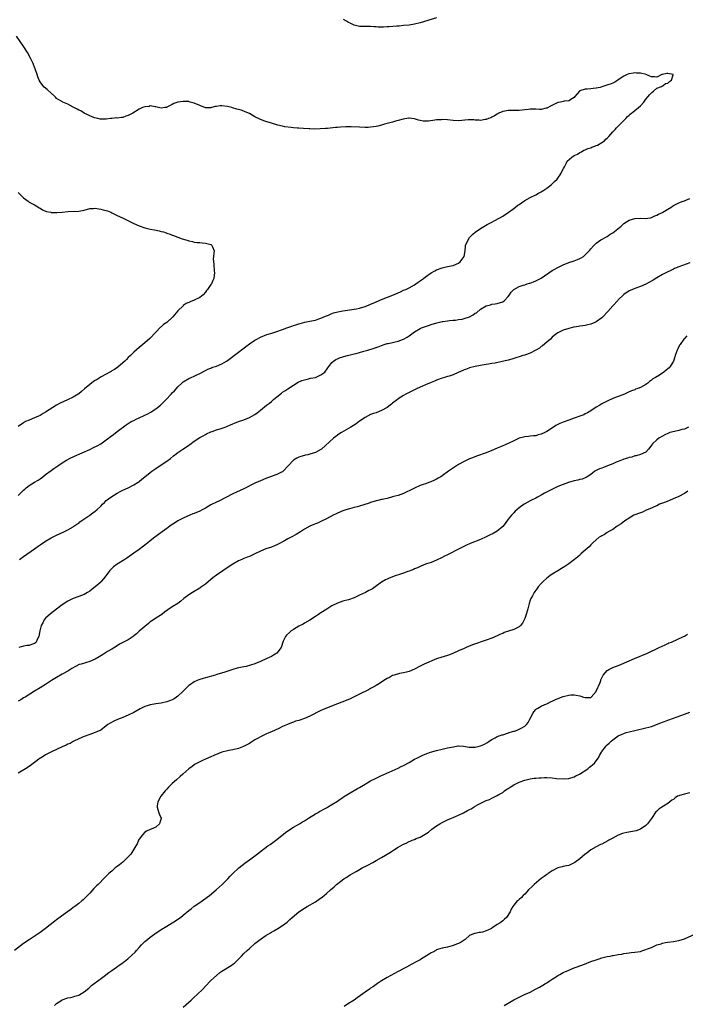
# Model space of a CAD drawing. Units: inches. Extents: x 2586000 to 2589000, y 1485000 to 1488000.
# Drawn here: x 2587438 to 2587679, y 1485891 to 1486249 of the extents above; entities that cross this region are included whole.
import ezdxf

# ---------------------------------------------------------------- set-up
doc = ezdxf.new("R2010")
doc.units = ezdxf.units.IN
doc.header["$MEASUREMENT"] = 0
doc.layers.add('LD25861485_10ft', color=3, linetype='Continuous')

msp = doc.modelspace()

# ---------------------------------------------------------------- linework, layer by layer
at = {"layer": 'LD25861485_10ft'}
for points, elevation in [([(2587589, 1486249.56), (2587583, 1486247.75), (2587581, 1486247.29), (2587579, 1486246.98), (2587577, 1486246.76), (2587575.37, 1486246.63), (2587574.53, 1486246.53), (2587571.62, 1486246.38), (2587571, 1486246.3), (2587569.74, 1486246.26), (2587569, 1486246.2), (2587567.74, 1486246.25), (2587567, 1486246.27), (2587566.31, 1486246.31), (2587565, 1486246.44), (2587563.5, 1486246.5), (2587561.49, 1486246.51), (2587561, 1486246.49), (2587559, 1486246.88), (2587558.76, 1486247), (2587557.62, 1486247.62), (2587557, 1486247.89), (2587556.33, 1486248.33), (2587555.19, 1486249)], 11840), ([(2587437, 1486076.2), (2587439, 1486078.15), (2587439.48, 1486078.52), (2587439.98, 1486079), (2587441, 1486079.77), (2587443, 1486081.02), (2587444.29, 1486081.71), (2587445, 1486082.29), (2587445.45, 1486082.55), (2587446, 1486083), (2587447, 1486083.78), (2587449, 1486085.26), (2587450.03, 1486085.97), (2587451.47, 1486087), (2587453, 1486088.01), (2587454.59, 1486089), (2587456.15, 1486089.85), (2587457, 1486090.23), (2587457.51, 1486090.49), (2587463, 1486092.89), (2587464.43, 1486093.57), (2587465.76, 1486094.24), (2587467.02, 1486094.98), (2587469, 1486096.36), (2587469.84, 1486097), (2587470.49, 1486097.51), (2587471.62, 1486098.38), (2587473, 1486099.42), (2587476.22, 1486101.78), (2587477, 1486102.3), (2587478.12, 1486103), (2587479, 1486103.47), (2587479.87, 1486103.87), (2587481, 1486104.41), (2587483, 1486105.3), (2587484.14, 1486105.86), (2587485, 1486106.31), (2587485.43, 1486106.57), (2587486.11, 1486107), (2587487, 1486107.6), (2587488.75, 1486109), (2587489, 1486109.22), (2587490.76, 1486111), (2587492.62, 1486113), (2587493, 1486113.43), (2587493.77, 1486114.23), (2587494.47, 1486115), (2587495, 1486115.62), (2587496.41, 1486117), (2587497, 1486117.48), (2587499, 1486118.64), (2587499.8, 1486119), (2587501, 1486119.47), (2587501.95, 1486119.95), (2587503, 1486120.43), (2587505, 1486121.54), (2587505.96, 1486122.04), (2587507, 1486122.43), (2587507.39, 1486122.61), (2587509, 1486123.12), (2587511, 1486123.97), (2587512.72, 1486125), (2587513, 1486125.19), (2587517, 1486128.23), (2587518.61, 1486129.39), (2587519, 1486129.71), (2587519.77, 1486130.23), (2587521, 1486131.2), (2587523, 1486132.58), (2587523.74, 1486133), (2587525, 1486133.64), (2587527.39, 1486134.61), (2587529.15, 1486135.15), (2587531, 1486135.74), (2587533, 1486136.42), (2587534.63, 1486137), (2587535, 1486137.14), (2587536.37, 1486137.63), (2587537, 1486137.9), (2587537.89, 1486138.11), (2587539, 1486138.56), (2587539.39, 1486138.61), (2587541.1, 1486139.1), (2587543.55, 1486139.55), (2587545, 1486139.89), (2587546.28, 1486140.28), (2587547, 1486140.57), (2587548.66, 1486141.34), (2587549.71, 1486141.71), (2587551, 1486142.28), (2587551.52, 1486142.48), (2587553.12, 1486142.88), (2587555, 1486143.22), (2587559, 1486143.78), (2587559.96, 1486143.96), (2587561, 1486144.17), (2587563, 1486144.78), (2587564.56, 1486145.44), (2587565, 1486145.61), (2587565.95, 1486146.05), (2587569, 1486147.35), (2587573.34, 1486149), (2587575.87, 1486150.13), (2587577, 1486150.67), (2587577.78, 1486151), (2587579, 1486151.61), (2587581, 1486152.7), (2587581.47, 1486153), (2587582.35, 1486153.65), (2587583, 1486154.09), (2587583.5, 1486154.5), (2587584.24, 1486155), (2587585, 1486155.56), (2587587, 1486156.98), (2587588.3, 1486157.7), (2587589, 1486158.07), (2587591, 1486158.82), (2587593, 1486159.3), (2587595, 1486159.72), (2587597, 1486160.51), (2587597.59, 1486161), (2587599, 1486162.92), (2587599.04, 1486163), (2587599.34, 1486165), (2587599.46, 1486166.54), (2587599.55, 1486167), (2587600.42, 1486169), (2587601, 1486169.79), (2587601.57, 1486170.43), (2587602.13, 1486171), (2587603, 1486171.76), (2587605, 1486173.17), (2587607.41, 1486174.59), (2587609, 1486175.46), (2587609.91, 1486175.91), (2587611.99, 1486177), (2587613, 1486177.56), (2587615, 1486178.87), (2587617, 1486180.43), (2587618.46, 1486181.54), (2587619, 1486181.88), (2587621, 1486183.27), (2587623, 1486184.42), (2587625, 1486185.36), (2587626.06, 1486185.94), (2587627, 1486186.39), (2587627.36, 1486186.64), (2587627.96, 1486187), (2587629, 1486187.73), (2587630.65, 1486189), (2587631, 1486189.31), (2587631.84, 1486190.16), (2587632.75, 1486191), (2587633, 1486191.33), (2587634.17, 1486193), (2587634.41, 1486193.59), (2587635, 1486194.66), (2587635.11, 1486194.89), (2587635.47, 1486195.47), (2587636.2, 1486197), (2587636.42, 1486197.58), (2587638.1, 1486199), (2587639, 1486199.59), (2587640.15, 1486200.15), (2587641, 1486200.66), (2587641.68, 1486201), (2587642.49, 1486201.51), (2587643, 1486201.66), (2587643.88, 1486202.13), (2587645, 1486202.46), (2587645.36, 1486202.64), (2587646.43, 1486203), (2587647, 1486203.22), (2587647.43, 1486203.43), (2587649, 1486204.28), (2587649.94, 1486205), (2587650.48, 1486205.53), (2587651, 1486205.93), (2587651.53, 1486206.47), (2587653, 1486208.16), (2587653.8, 1486209), (2587654.3, 1486209.7), (2587655.69, 1486211), (2587657, 1486212.38), (2587657.68, 1486213), (2587658.28, 1486213.72), (2587659, 1486214.3), (2587659.36, 1486214.64), (2587659.84, 1486215), (2587661, 1486215.97), (2587662.34, 1486217), (2587663, 1486217.62), (2587664.21, 1486219), (2587665, 1486220.07), (2587665.8, 1486221), (2587666.31, 1486221.69), (2587667.33, 1486222.67), (2587667.84, 1486223), (2587669, 1486224.05), (2587670.7, 1486224.7), (2587671, 1486224.87), (2587671.27, 1486225), (2587672.19, 1486225.81), (2587673, 1486225.93), (2587673.55, 1486226.45), (2587674.35, 1486227), (2587674.96, 1486228.96), (2587674.94, 1486229), (2587673, 1486229.44), (2587672.67, 1486229.33), (2587671, 1486229.07), (2587670.75, 1486229), (2587669, 1486228.06), (2587668.2, 1486228.2), (2587667, 1486228.14), (2587666.46, 1486228.46), (2587665.14, 1486229), (2587663, 1486229.48), (2587661.55, 1486229.55), (2587661, 1486229.57), (2587660.48, 1486229.52), (2587659, 1486229.27), (2587658.78, 1486229.22), (2587658.23, 1486229), (2587657, 1486228.44), (2587655.36, 1486227.36), (2587654.79, 1486227), (2587653.73, 1486226.27), (2587653, 1486225.88), (2587652.38, 1486225.62), (2587650.89, 1486225.11), (2587649, 1486224.52), (2587648.36, 1486224.35), (2587647, 1486224.05), (2587645.91, 1486223.91), (2587645, 1486223.86), (2587643.72, 1486223.72), (2587643, 1486223.71), (2587641, 1486223.05), (2587640.93, 1486223), (2587640.02, 1486221.98), (2587639.23, 1486221), (2587639, 1486220.69), (2587638.36, 1486220.36), (2587637, 1486219.44), (2587635.35, 1486219.35), (2587635, 1486219.25), (2587634, 1486219), (2587633.18, 1486218.82), (2587633, 1486218.8), (2587631.77, 1486218.23), (2587630.42, 1486217.58), (2587629, 1486216.83), (2587628.75, 1486216.75), (2587627, 1486216.36), (2587626.35, 1486216.35), (2587625, 1486216.4), (2587624.38, 1486216.38), (2587623, 1486216.44), (2587622.33, 1486216.33), (2587621, 1486216.24), (2587620.11, 1486216.11), (2587619, 1486216), (2587617.98, 1486215.98), (2587617, 1486215.93), (2587615.96, 1486215.97), (2587615, 1486215.91), (2587613.73, 1486215.73), (2587613, 1486215.56), (2587611.62, 1486215), (2587611.23, 1486214.77), (2587611, 1486214.67), (2587610.03, 1486213.97), (2587609, 1486213.48), (2587608.69, 1486213.31), (2587607.83, 1486213), (2587607, 1486212.65), (2587606.65, 1486212.65), (2587605, 1486212.38), (2587604.47, 1486212.47), (2587603, 1486212.47), (2587602.53, 1486212.53), (2587601, 1486212.52), (2587600.51, 1486212.51), (2587597, 1486212.22), (2587595, 1486212.29), (2587593, 1486212.54), (2587591, 1486212.67), (2587590.62, 1486212.62), (2587589, 1486212.52), (2587588.39, 1486212.39), (2587586.1, 1486212.1), (2587585, 1486212.06), (2587584.12, 1486212.12), (2587583, 1486212.31), (2587582.46, 1486212.46), (2587580.93, 1486212.93), (2587579, 1486213.22), (2587578.83, 1486213.17), (2587576.85, 1486212.85), (2587575, 1486212.27), (2587574.06, 1486212.06), (2587573, 1486211.75), (2587571, 1486211.27), (2587570.06, 1486211), (2587569, 1486210.67), (2587567.7, 1486210.3), (2587567, 1486210.12), (2587566.03, 1486209.97), (2587565, 1486209.87), (2587564.16, 1486209.84), (2587563, 1486209.83), (2587561, 1486209.88), (2587558, 1486210), (2587557, 1486210.02), (2587556, 1486210), (2587554.09, 1486209.91), (2587553, 1486209.81), (2587552.23, 1486209.77), (2587549.43, 1486209.43), (2587548.6, 1486209.4), (2587546.74, 1486209.26), (2587544.77, 1486209.23), (2587543, 1486209.28), (2587542.72, 1486209.28), (2587540.62, 1486209.38), (2587539, 1486209.52), (2587538.45, 1486209.55), (2587537, 1486209.71), (2587536.23, 1486209.77), (2587533.92, 1486210.08), (2587533, 1486210.26), (2587531.38, 1486210.62), (2587531, 1486210.72), (2587529, 1486211.3), (2587527, 1486211.94), (2587526.21, 1486212.21), (2587524.78, 1486212.78), (2587523, 1486213.71), (2587521, 1486214.84), (2587519.52, 1486215.52), (2587519, 1486215.74), (2587518.06, 1486216.06), (2587517, 1486216.33), (2587516.49, 1486216.49), (2587514.9, 1486216.9), (2587514.6, 1486217), (2587513, 1486217.4), (2587511, 1486217.66), (2587510.36, 1486217.64), (2587509, 1486217.45), (2587508.61, 1486217.39), (2587507.29, 1486217), (2587507, 1486216.89), (2587505, 1486216.95), (2587503, 1486217.78), (2587501, 1486218.65), (2587499.55, 1486219), (2587499.12, 1486219.12), (2587499, 1486219.17), (2587497.22, 1486219.22), (2587497, 1486219.27), (2587495, 1486219.02), (2587493.52, 1486218.48), (2587493, 1486218.19), (2587492.24, 1486217.76), (2587491, 1486217.14), (2587490.9, 1486217.1), (2587490.34, 1486217), (2587489, 1486216.79), (2587487, 1486217.27), (2587486.75, 1486217.25), (2587485, 1486217.59), (2587484.56, 1486217.44), (2587483, 1486217.28), (2587482.2, 1486217), (2587481, 1486216.46), (2587478.63, 1486215), (2587477, 1486214.09), (2587476.16, 1486213.84), (2587475, 1486213.44), (2587474.53, 1486213.47), (2587473, 1486213.19), (2587472.76, 1486213.24), (2587471, 1486213.06), (2587470.59, 1486213), (2587469, 1486212.86), (2587467, 1486212.82), (2587466.86, 1486212.86), (2587465.96, 1486213), (2587464.71, 1486213.29), (2587463, 1486214), (2587462.38, 1486214.38), (2587461, 1486214.96), (2587459.78, 1486215.78), (2587459, 1486216.11), (2587458.45, 1486216.45), (2587457.29, 1486217), (2587457, 1486217.17), (2587455, 1486218.24), (2587453.2, 1486219), (2587453.07, 1486219.07), (2587451.78, 1486219.78), (2587451, 1486220.36), (2587450.66, 1486220.66), (2587450.36, 1486221), (2587447.55, 1486223.55), (2587446.46, 1486224.46), (2587445.95, 1486225), (2587445, 1486226.35), (2587444.66, 1486227), (2587444.17, 1486228.17), (2587443.91, 1486229), (2587443.34, 1486230.66), (2587442.63, 1486232.63), (2587442.47, 1486233), (2587441.53, 1486235), (2587440.37, 1486237), (2587439.05, 1486239.05), (2587436.41, 1486243)], 11850), ([(2587437, 1486186.13), (2587438.21, 1486185), (2587438.6, 1486184.6), (2587439, 1486184.21), (2587440.62, 1486183), (2587441, 1486182.67), (2587443, 1486181.7), (2587444.16, 1486181), (2587444.66, 1486180.66), (2587445, 1486180.5), (2587445.84, 1486179.85), (2587447, 1486179.45), (2587447.31, 1486179.31), (2587448.9, 1486179), (2587449.02, 1486178.98), (2587451.1, 1486178.9), (2587453, 1486179.03), (2587455, 1486179.25), (2587459, 1486179.45), (2587461, 1486179.83), (2587463, 1486180.34), (2587464.42, 1486180.42), (2587465, 1486180.49), (2587466.27, 1486180.27), (2587467, 1486180.18), (2587467.94, 1486179.94), (2587469.49, 1486179.49), (2587470.68, 1486179), (2587471, 1486178.82), (2587473, 1486177.81), (2587474.91, 1486177), (2587479, 1486174.99), (2587481, 1486174.07), (2587483, 1486173.37), (2587485, 1486172.85), (2587486.59, 1486172.59), (2587488.26, 1486172.26), (2587489, 1486172.08), (2587489.85, 1486171.85), (2587491.36, 1486171.36), (2587492.27, 1486171), (2587493, 1486170.74), (2587493.45, 1486170.55), (2587495, 1486169.99), (2587496.62, 1486169.38), (2587497.87, 1486169), (2587498.76, 1486168.76), (2587499, 1486168.66), (2587500.37, 1486168.37), (2587501, 1486168.2), (2587502.06, 1486168.06), (2587503, 1486167.99), (2587503.88, 1486167.88), (2587505, 1486167.85), (2587507, 1486167.29), (2587507.18, 1486167.18), (2587507.38, 1486167), (2587507.57, 1486166.43), (2587508.16, 1486165), (2587508.11, 1486164.11), (2587507.94, 1486163), (2587507.85, 1486162.15), (2587507.92, 1486161), (2587508.11, 1486160.11), (2587508.21, 1486157.79), (2587508.29, 1486157), (2587508.18, 1486156.18), (2587508.06, 1486155), (2587507.75, 1486154.25), (2587507.2, 1486153), (2587507, 1486152.74), (2587505.81, 1486151), (2587505.43, 1486150.57), (2587505, 1486149.97), (2587504.22, 1486149), (2587503, 1486148.02), (2587501, 1486147.04), (2587499.48, 1486146.52), (2587499, 1486146.28), (2587498.09, 1486145.91), (2587497, 1486145.12), (2587496.92, 1486145.08), (2587495, 1486143.25), (2587493.15, 1486141), (2587491.01, 1486139), (2587489.79, 1486138.21), (2587489, 1486137.46), (2587488.75, 1486137.25), (2587487, 1486135.48), (2587484.87, 1486133.13), (2587483, 1486131.63), (2587482.28, 1486131), (2587481, 1486129.97), (2587479, 1486128.17), (2587477.85, 1486127), (2587477, 1486126.24), (2587476.41, 1486125.59), (2587475.79, 1486125), (2587475, 1486124.32), (2587473.18, 1486122.82), (2587472.02, 1486121.98), (2587471, 1486121.41), (2587470.75, 1486121.25), (2587470.27, 1486121), (2587469, 1486120.24), (2587467.22, 1486119.22), (2587465.71, 1486118.29), (2587465, 1486117.9), (2587464.44, 1486117.56), (2587463, 1486116.53), (2587461.11, 1486114.89), (2587460.03, 1486113.97), (2587459, 1486113.14), (2587458.8, 1486113), (2587457, 1486111.9), (2587454.92, 1486110.92), (2587452.27, 1486109.73), (2587450.99, 1486109), (2587447, 1486106.4), (2587446.1, 1486105.9), (2587445, 1486105.25), (2587444.42, 1486105), (2587443, 1486104.33), (2587441, 1486103.55), (2587439.74, 1486103), (2587439.24, 1486102.76), (2587439, 1486102.61), (2587437, 1486101.23)], 11860), ([(2587437.52, 1486053), (2587439, 1486054.08), (2587443, 1486056.87), (2587444.24, 1486057.76), (2587445, 1486058.28), (2587447, 1486059.6), (2587449, 1486060.77), (2587451, 1486061.78), (2587453.61, 1486063), (2587455, 1486063.71), (2587457, 1486064.81), (2587457.28, 1486065), (2587458.28, 1486065.72), (2587459, 1486066.19), (2587459.43, 1486066.57), (2587463, 1486069.05), (2587464.13, 1486069.87), (2587465, 1486070.54), (2587465.54, 1486071), (2587467, 1486072.35), (2587467.69, 1486073), (2587468.33, 1486073.67), (2587469, 1486074.32), (2587469.36, 1486074.64), (2587469.8, 1486075), (2587471, 1486075.88), (2587473, 1486077.07), (2587474.3, 1486077.7), (2587475, 1486078.07), (2587477.02, 1486079), (2587479, 1486080.03), (2587480.57, 1486081), (2587481, 1486081.31), (2587481.94, 1486082.06), (2587483.05, 1486083), (2587485, 1486084.56), (2587485.57, 1486085), (2587487, 1486086.03), (2587490.1, 1486088.1), (2587491, 1486088.67), (2587492.34, 1486089.66), (2587493.4, 1486090.6), (2587493.89, 1486091), (2587495, 1486091.8), (2587496.77, 1486093), (2587498.15, 1486093.85), (2587499, 1486094.48), (2587499.31, 1486094.69), (2587501, 1486095.89), (2587503, 1486097.19), (2587504.16, 1486097.84), (2587505, 1486098.33), (2587505.44, 1486098.56), (2587507, 1486099.29), (2587507.43, 1486099.43), (2587509, 1486100), (2587510.37, 1486100.37), (2587512.22, 1486101), (2587512.78, 1486101.22), (2587513, 1486101.3), (2587514.16, 1486101.84), (2587515, 1486102.17), (2587515.58, 1486102.42), (2587517.1, 1486103), (2587519, 1486103.65), (2587521, 1486104.46), (2587523, 1486105.64), (2587523.79, 1486106.21), (2587525, 1486107.15), (2587527.25, 1486109), (2587528.27, 1486109.73), (2587529, 1486110.37), (2587529.76, 1486111), (2587531, 1486112.06), (2587532.66, 1486113.34), (2587533, 1486113.64), (2587533.84, 1486114.16), (2587535, 1486114.94), (2587537, 1486116.22), (2587538.73, 1486117.27), (2587540.07, 1486117.93), (2587541, 1486118.23), (2587542.53, 1486118.53), (2587543.25, 1486118.75), (2587545, 1486119.08), (2587547, 1486119.95), (2587548.4, 1486121), (2587548.65, 1486121.35), (2587549, 1486121.75), (2587549.48, 1486122.52), (2587549.89, 1486123), (2587551, 1486124.52), (2587551.54, 1486125), (2587552.39, 1486125.61), (2587553, 1486125.86), (2587553.78, 1486126.22), (2587555, 1486126.56), (2587555.33, 1486126.67), (2587556.63, 1486127), (2587559, 1486127.56), (2587559.78, 1486127.78), (2587561, 1486128.05), (2587562.54, 1486128.54), (2587563, 1486128.65), (2587564, 1486129), (2587566.32, 1486129.68), (2587567, 1486129.93), (2587567.81, 1486130.19), (2587569, 1486130.66), (2587569.98, 1486131), (2587571, 1486131.31), (2587571.42, 1486131.42), (2587573, 1486131.77), (2587574.01, 1486132.01), (2587575, 1486132.21), (2587577, 1486132.96), (2587578.29, 1486133.71), (2587579, 1486134.17), (2587581, 1486135.61), (2587583, 1486136.77), (2587583.52, 1486137), (2587584.58, 1486137.42), (2587586.07, 1486137.93), (2587587, 1486138.23), (2587589.14, 1486138.86), (2587591, 1486139.31), (2587591.35, 1486139.35), (2587593, 1486139.65), (2587593.68, 1486139.68), (2587595, 1486139.84), (2587595.89, 1486139.89), (2587597, 1486140.02), (2587598.23, 1486140.23), (2587599, 1486140.39), (2587600.93, 1486141.07), (2587602.24, 1486141.76), (2587603, 1486142.33), (2587603.44, 1486142.56), (2587605, 1486143.85), (2587607, 1486145.08), (2587608.57, 1486145.43), (2587609, 1486145.64), (2587610.29, 1486145.71), (2587611, 1486145.86), (2587613, 1486146.51), (2587613.69, 1486147), (2587615, 1486148.42), (2587615.46, 1486149), (2587616.04, 1486149.96), (2587617, 1486151), (2587619, 1486152.06), (2587620.5, 1486152.5), (2587621, 1486152.7), (2587621.92, 1486153), (2587622.74, 1486153.26), (2587623, 1486153.32), (2587624.2, 1486153.8), (2587625, 1486154.09), (2587627, 1486155.12), (2587631, 1486157.87), (2587631.71, 1486158.29), (2587633, 1486158.97), (2587635, 1486159.96), (2587637, 1486160.75), (2587639, 1486161.42), (2587640.15, 1486161.85), (2587641, 1486162.22), (2587641.51, 1486162.49), (2587642.37, 1486163), (2587643, 1486163.53), (2587644.46, 1486165), (2587644.69, 1486165.31), (2587645, 1486165.68), (2587646.14, 1486167), (2587647, 1486167.75), (2587648.71, 1486169), (2587651, 1486170.26), (2587651.46, 1486170.54), (2587652.09, 1486171), (2587653, 1486171.58), (2587656.02, 1486173.98), (2587657, 1486174.89), (2587659, 1486176.16), (2587661, 1486176.74), (2587663, 1486176.83), (2587664.77, 1486176.77), (2587666.65, 1486177), (2587667, 1486177.06), (2587668.24, 1486177.76), (2587669, 1486177.93), (2587669.65, 1486178.35), (2587671, 1486178.89), (2587671.22, 1486179), (2587673, 1486180.17), (2587674.38, 1486181), (2587674.72, 1486181.28), (2587675, 1486181.47), (2587677, 1486182.49), (2587678.55, 1486183), (2587679, 1486183.17), (2587679.31, 1486183.32), (2587681, 1486184.02)], 11840), ([(2587681, 1486160.63), (2587677, 1486159.16), (2587675.46, 1486158.54), (2587675, 1486158.3), (2587674.09, 1486157.91), (2587672.73, 1486157.27), (2587671, 1486156.41), (2587669, 1486155.22), (2587667.63, 1486154.37), (2587665, 1486152.91), (2587663, 1486152.01), (2587661, 1486151.33), (2587660.16, 1486151), (2587659.35, 1486150.64), (2587659, 1486150.47), (2587657, 1486149.13), (2587656.84, 1486149), (2587655, 1486147.25), (2587654.77, 1486147), (2587652.96, 1486145), (2587651.19, 1486143), (2587649.33, 1486141), (2587649, 1486140.73), (2587647, 1486139.26), (2587646.52, 1486139), (2587645, 1486138.37), (2587643.87, 1486138.13), (2587643, 1486137.91), (2587642.17, 1486137.83), (2587641, 1486137.62), (2587640.44, 1486137.56), (2587639, 1486137.27), (2587638.76, 1486137.24), (2587637, 1486136.82), (2587635, 1486136.18), (2587633, 1486135.22), (2587632.7, 1486135), (2587631.74, 1486134.26), (2587631, 1486133.71), (2587630.32, 1486133), (2587629, 1486131.88), (2587627.48, 1486130.52), (2587627, 1486130.26), (2587626.32, 1486129.68), (2587625, 1486128.89), (2587624.8, 1486128.81), (2587623, 1486127.86), (2587621.3, 1486127.3), (2587621, 1486127.19), (2587620.34, 1486127), (2587619.35, 1486126.65), (2587617.83, 1486126.17), (2587617, 1486125.92), (2587616.27, 1486125.73), (2587615, 1486125.37), (2587613.43, 1486125), (2587612.82, 1486124.82), (2587610.23, 1486124.23), (2587609, 1486124.06), (2587607.84, 1486123.84), (2587607, 1486123.76), (2587605.49, 1486123.49), (2587605, 1486123.41), (2587603.04, 1486123.04), (2587601, 1486122.52), (2587599.91, 1486122.09), (2587599, 1486121.77), (2587598.49, 1486121.51), (2587596.79, 1486120.79), (2587595, 1486120), (2587593.51, 1486119.51), (2587593, 1486119.33), (2587591.82, 1486119), (2587591, 1486118.74), (2587589, 1486118.05), (2587588.27, 1486117.73), (2587587, 1486117.22), (2587585, 1486116.31), (2587583.84, 1486115.84), (2587581.9, 1486115), (2587581, 1486114.57), (2587579.96, 1486114.04), (2587578.61, 1486113.39), (2587577.85, 1486113), (2587577, 1486112.53), (2587575, 1486111.22), (2587574.75, 1486111), (2587573, 1486109.65), (2587572.64, 1486109.36), (2587572.17, 1486109), (2587571, 1486108.16), (2587569, 1486107.01), (2587567, 1486106.23), (2587566.06, 1486105.94), (2587565, 1486105.57), (2587563, 1486104.54), (2587561, 1486103.17), (2587559.75, 1486102.25), (2587557.89, 1486101), (2587557, 1486100.45), (2587554.44, 1486099), (2587553.54, 1486098.46), (2587552.38, 1486097.62), (2587551.57, 1486097), (2587547.24, 1486093), (2587547, 1486092.84), (2587545, 1486091.85), (2587543, 1486091.19), (2587542.27, 1486091), (2587541.22, 1486090.78), (2587541, 1486090.71), (2587539.64, 1486090.36), (2587539, 1486090.11), (2587538.24, 1486089.76), (2587537.02, 1486089), (2587535.07, 1486087), (2587533.26, 1486085), (2587533, 1486084.79), (2587532.64, 1486084.65), (2587531, 1486083.8), (2587529.22, 1486083.22), (2587527, 1486082.41), (2587525, 1486081.55), (2587523, 1486080.61), (2587519, 1486078.63), (2587515, 1486076.75), (2587509.87, 1486074.13), (2587509, 1486073.75), (2587507, 1486072.75), (2587505, 1486071.63), (2587503.81, 1486071), (2587503, 1486070.55), (2587501, 1486069.67), (2587500.51, 1486069.49), (2587499.39, 1486069), (2587497, 1486067.91), (2587495.07, 1486066.93), (2587493.81, 1486066.19), (2587492.61, 1486065.39), (2587491, 1486064.25), (2587489.27, 1486063), (2587487.94, 1486062.06), (2587487, 1486061.33), (2587486.6, 1486061), (2587485, 1486059.77), (2587484.06, 1486059), (2587481, 1486056.62), (2587479, 1486055.19), (2587476.51, 1486053.49), (2587475.77, 1486053), (2587473, 1486051.25), (2587471.69, 1486050.31), (2587471, 1486049.67), (2587470.34, 1486049), (2587468.86, 1486047), (2587468.04, 1486045.96), (2587467.22, 1486045), (2587467, 1486044.78), (2587465.02, 1486043), (2587463.85, 1486042.15), (2587463, 1486041.48), (2587462.26, 1486041), (2587461, 1486040.3), (2587459, 1486039.47), (2587457, 1486038.74), (2587455, 1486037.78), (2587453, 1486036.46), (2587451, 1486034.94), (2587448.79, 1486033.21), (2587447, 1486031.61), (2587446.48, 1486031), (2587445.96, 1486029.96), (2587445.38, 1486029), (2587445, 1486027.55), (2587444.88, 1486027), (2587444.48, 1486025), (2587443.94, 1486023.94), (2587443.52, 1486023), (2587443.27, 1486022.73), (2587443, 1486022.51), (2587441.86, 1486022.14), (2587441, 1486021.77), (2587440.21, 1486021.79), (2587439, 1486021.51), (2587437.25, 1486021)], 11830), ([(2587679.9, 1486134.1), (2587679, 1486133.22), (2587678.8, 1486133), (2587677.42, 1486131), (2587677.26, 1486130.74), (2587676.58, 1486129.42), (2587676.4, 1486129), (2587675.64, 1486127), (2587675.5, 1486126.5), (2587675, 1486125), (2587673.87, 1486123), (2587673.43, 1486122.57), (2587673, 1486122.17), (2587672.33, 1486121.67), (2587671.56, 1486121), (2587669.9, 1486119.9), (2587668.48, 1486119), (2587667.52, 1486118.48), (2587667, 1486118), (2587666.38, 1486117.62), (2587665.68, 1486117), (2587665, 1486116.52), (2587663, 1486115.42), (2587662.07, 1486115), (2587661.27, 1486114.73), (2587661, 1486114.6), (2587659.83, 1486114.17), (2587658.46, 1486113.54), (2587657.19, 1486113), (2587653, 1486111.36), (2587651, 1486110.47), (2587649, 1486109.47), (2587648.25, 1486109), (2587647, 1486108.28), (2587645, 1486106.97), (2587643.84, 1486106.16), (2587643, 1486105.78), (2587642.48, 1486105.52), (2587641, 1486104.93), (2587639, 1486104.29), (2587637, 1486103.59), (2587635, 1486102.8), (2587633.73, 1486102.27), (2587633, 1486101.91), (2587632.36, 1486101.64), (2587630.05, 1486100.05), (2587629, 1486099.36), (2587628.31, 1486099), (2587627, 1486098.4), (2587625.85, 1486098.15), (2587625, 1486097.9), (2587624.16, 1486097.84), (2587623, 1486097.69), (2587622.35, 1486097.65), (2587621, 1486097.49), (2587620.58, 1486097.42), (2587619, 1486096.97), (2587617, 1486096.07), (2587615, 1486095.1), (2587613, 1486094.18), (2587612.17, 1486093.83), (2587611, 1486093.31), (2587609, 1486092.48), (2587607, 1486091.7), (2587603.54, 1486090.46), (2587602.08, 1486089.92), (2587601, 1486089.5), (2587600.65, 1486089.35), (2587599, 1486088.58), (2587597, 1486087.45), (2587596.28, 1486087), (2587593.34, 1486085), (2587591, 1486083.34), (2587590.49, 1486083), (2587589.57, 1486082.43), (2587589, 1486082.12), (2587588.26, 1486081.74), (2587586.88, 1486081.12), (2587586.56, 1486081), (2587585, 1486080.47), (2587584.16, 1486080.16), (2587583, 1486079.76), (2587581, 1486078.88), (2587579.72, 1486078.28), (2587579, 1486077.86), (2587578.4, 1486077.6), (2587577, 1486076.94), (2587575, 1486076.24), (2587573.92, 1486075.92), (2587573, 1486075.66), (2587571, 1486075.15), (2587569.27, 1486074.73), (2587569, 1486074.68), (2587567.67, 1486074.33), (2587567, 1486074.19), (2587565, 1486073.61), (2587564.55, 1486073.45), (2587561, 1486072.33), (2587560.13, 1486072.13), (2587559, 1486071.79), (2587557.39, 1486071.39), (2587556.09, 1486071), (2587555, 1486070.61), (2587553, 1486069.72), (2587552.52, 1486069.48), (2587551.45, 1486069), (2587549, 1486067.69), (2587547.17, 1486066.83), (2587547, 1486066.77), (2587545.8, 1486066.2), (2587545, 1486065.93), (2587544.37, 1486065.63), (2587543, 1486065.05), (2587541, 1486063.94), (2587539.6, 1486063), (2587537.98, 1486062.02), (2587536.14, 1486061), (2587535, 1486060.43), (2587533.77, 1486059.77), (2587531.44, 1486058.56), (2587531, 1486058.29), (2587530.08, 1486057.92), (2587529, 1486057.41), (2587527, 1486056.77), (2587525, 1486056), (2587523, 1486054.95), (2587521, 1486054.01), (2587520.23, 1486053.77), (2587519, 1486053.3), (2587518.3, 1486053), (2587517, 1486052.42), (2587515, 1486051.3), (2587513.6, 1486050.4), (2587509, 1486047.26), (2587507.71, 1486046.29), (2587507, 1486045.74), (2587505, 1486044.04), (2587503.27, 1486042.73), (2587503, 1486042.54), (2587501, 1486041.37), (2587500.35, 1486041), (2587499, 1486040.16), (2587497.23, 1486038.77), (2587496.13, 1486037.87), (2587495, 1486037.01), (2587493, 1486035.78), (2587491.34, 1486034.66), (2587490.21, 1486033.79), (2587489.2, 1486033), (2587487, 1486031.6), (2587486.13, 1486031), (2587485, 1486030.27), (2587484.3, 1486029.7), (2587483, 1486028.68), (2587481, 1486026.93), (2587479.98, 1486026.02), (2587479, 1486025.19), (2587478.75, 1486025), (2587477, 1486023.81), (2587473.82, 1486022.18), (2587472.58, 1486021.42), (2587471, 1486020.42), (2587469.5, 1486019.5), (2587467.66, 1486018.34), (2587467, 1486018.02), (2587466.39, 1486017.61), (2587465, 1486016.82), (2587463, 1486015.88), (2587459.88, 1486015), (2587459.22, 1486014.78), (2587457.84, 1486014.16), (2587456.57, 1486013.43), (2587455, 1486012.45), (2587453, 1486011.29), (2587451, 1486010.16), (2587449.14, 1486009), (2587447, 1486007.6), (2587445, 1486006.37), (2587443, 1486005.17), (2587439.51, 1486003), (2587439, 1486002.7), (2587437.95, 1486002.05), (2587437, 1486001.58)], 11820), ([(2587680.45, 1486101), (2587679, 1486100.31), (2587678.11, 1486100.11), (2587677, 1486099.74), (2587675.44, 1486099.44), (2587673.74, 1486099), (2587673, 1486098.75), (2587671.84, 1486098.16), (2587671, 1486097.76), (2587669.7, 1486097), (2587669, 1486096.44), (2587667.38, 1486095), (2587667, 1486094.46), (2587666.44, 1486093.56), (2587665.91, 1486093), (2587665, 1486091.96), (2587663, 1486091.01), (2587661.47, 1486090.53), (2587661, 1486090.54), (2587659.86, 1486090.14), (2587659, 1486090.03), (2587658.29, 1486089.71), (2587657, 1486089.36), (2587656.77, 1486089.23), (2587655, 1486088.54), (2587654.28, 1486088.28), (2587653, 1486087.72), (2587651.04, 1486087), (2587649.59, 1486086.41), (2587649, 1486086.13), (2587648.15, 1486085.85), (2587647, 1486085.24), (2587646.49, 1486085), (2587645, 1486083.75), (2587643.66, 1486083), (2587643.29, 1486082.71), (2587643, 1486082.61), (2587641.88, 1486082.12), (2587641, 1486081.97), (2587640.27, 1486081.73), (2587639, 1486081.49), (2587638.63, 1486081.37), (2587637.21, 1486081), (2587636.91, 1486080.91), (2587635, 1486080.22), (2587633, 1486079.43), (2587632.04, 1486079), (2587629.92, 1486077.92), (2587628.19, 1486077), (2587627, 1486076.33), (2587625.59, 1486075.59), (2587625, 1486075.26), (2587623.52, 1486074.48), (2587623, 1486074.23), (2587621, 1486073.1), (2587620.84, 1486073), (2587619, 1486071.7), (2587618.15, 1486071), (2587617.53, 1486070.47), (2587617, 1486069.94), (2587616.16, 1486069), (2587615, 1486067.55), (2587613.92, 1486066.08), (2587613, 1486064.93), (2587611, 1486063.23), (2587609.59, 1486062.41), (2587608.27, 1486061.74), (2587607, 1486061.12), (2587605, 1486060.23), (2587601.23, 1486058.77), (2587601, 1486058.64), (2587599.87, 1486058.13), (2587597, 1486056.67), (2587593.19, 1486054.81), (2587593, 1486054.69), (2587591.88, 1486054.12), (2587591, 1486053.62), (2587589, 1486052.66), (2587587, 1486051.87), (2587585.34, 1486051.34), (2587584.37, 1486051), (2587583, 1486050.46), (2587582.03, 1486049.97), (2587581, 1486049.57), (2587580.64, 1486049.36), (2587579.7, 1486049), (2587579, 1486048.69), (2587578.56, 1486048.56), (2587577, 1486047.97), (2587575.52, 1486047.52), (2587574, 1486047), (2587571.83, 1486046.17), (2587571, 1486045.78), (2587570.45, 1486045.55), (2587569, 1486044.72), (2587566.67, 1486043), (2587565.67, 1486042.33), (2587565, 1486041.96), (2587564.36, 1486041.64), (2587563.12, 1486041), (2587561, 1486040.02), (2587559.03, 1486039), (2587557, 1486038.31), (2587555.93, 1486038.07), (2587555, 1486037.82), (2587553, 1486037.14), (2587551, 1486036.07), (2587549.12, 1486034.88), (2587547, 1486033.57), (2587546.64, 1486033.36), (2587546.07, 1486033), (2587545, 1486032.26), (2587543, 1486030.95), (2587541, 1486029.78), (2587540.5, 1486029.5), (2587539, 1486028.71), (2587537, 1486027.55), (2587536.22, 1486027), (2587535.52, 1486026.48), (2587534.49, 1486025.51), (2587534.1, 1486025), (2587533.32, 1486023.32), (2587533.15, 1486023), (2587532.68, 1486021.32), (2587532.54, 1486021), (2587531.01, 1486019), (2587529.78, 1486018.22), (2587529, 1486017.79), (2587527.39, 1486017), (2587525, 1486015.92), (2587523, 1486015.08), (2587521.44, 1486014.56), (2587519.84, 1486014.16), (2587519, 1486013.99), (2587516.55, 1486013.45), (2587515, 1486012.98), (2587512.03, 1486012.03), (2587509.17, 1486011.17), (2587508.59, 1486011), (2587505, 1486010.03), (2587504.2, 1486009.8), (2587503, 1486009.42), (2587502.69, 1486009.31), (2587501.99, 1486009), (2587501, 1486008.55), (2587499.58, 1486007.58), (2587499, 1486007.2), (2587498.75, 1486007), (2587497.87, 1486006.13), (2587496.78, 1486005), (2587495, 1486003.35), (2587494.57, 1486003), (2587493.64, 1486002.36), (2587493, 1486002.04), (2587492.29, 1486001.71), (2587491, 1486001.25), (2587489, 1486000.83), (2587487, 1486000.56), (2587486.46, 1486000.46), (2587485, 1486000.22), (2587483.83, 1485999.83), (2587483, 1485999.58), (2587481.27, 1485998.73), (2587479, 1485997.46), (2587477, 1485996.43), (2587475, 1485995.58), (2587473.11, 1485994.89), (2587471.73, 1485994.27), (2587470.43, 1485993.57), (2587469.6, 1485993), (2587467, 1485991), (2587465.61, 1485990.39), (2587465, 1485990.09), (2587463, 1485989.39), (2587461, 1485988.67), (2587459, 1485987.79), (2587457.26, 1485987), (2587457, 1485986.85), (2587455.86, 1485986.14), (2587455, 1485985.85), (2587454.47, 1485985.53), (2587452.98, 1485984.98), (2587449.08, 1485983.08), (2587447, 1485981.99), (2587445.33, 1485981), (2587445, 1485980.77), (2587443, 1485979.28), (2587441, 1485977.86), (2587439.66, 1485977), (2587437, 1485975.38)], 11810), ([(2587680.26, 1486077.74), (2587679, 1486076.95), (2587677, 1486075.87), (2587674.89, 1486075), (2587673.61, 1486074.39), (2587673, 1486074.18), (2587672.18, 1486073.82), (2587669.98, 1486073), (2587669, 1486072.46), (2587668.07, 1486072.07), (2587667, 1486071.56), (2587665.46, 1486071), (2587665.16, 1486070.84), (2587663.82, 1486070.18), (2587663, 1486069.86), (2587660.69, 1486069), (2587659, 1486068), (2587657.37, 1486067), (2587656.06, 1486065.94), (2587655, 1486065.25), (2587654.86, 1486065.14), (2587654.61, 1486065), (2587653, 1486063.9), (2587651.36, 1486063), (2587651.15, 1486062.85), (2587651, 1486062.77), (2587649.94, 1486062.06), (2587649, 1486061.58), (2587648.68, 1486061.32), (2587648.09, 1486061), (2587647, 1486060.12), (2587645.73, 1486059), (2587645.39, 1486058.61), (2587645, 1486058.32), (2587644.43, 1486057.57), (2587643.64, 1486057), (2587643, 1486056.39), (2587641.42, 1486055), (2587641.22, 1486054.78), (2587641, 1486054.58), (2587640.2, 1486053.8), (2587637, 1486051.35), (2587635.58, 1486050.42), (2587634.34, 1486049.66), (2587633, 1486048.87), (2587631, 1486047.62), (2587630.13, 1486047), (2587629, 1486046.13), (2587627.74, 1486045), (2587627, 1486044.23), (2587625.92, 1486043), (2587625.53, 1486042.47), (2587625, 1486041.81), (2587624.66, 1486041.34), (2587624.45, 1486041), (2587623.79, 1486039.79), (2587623.22, 1486038.78), (2587623, 1486038.23), (2587622.63, 1486037), (2587622.55, 1486036.55), (2587622.12, 1486035), (2587621.84, 1486034.16), (2587621.55, 1486033), (2587621, 1486031.48), (2587620.8, 1486031), (2587620.14, 1486029.86), (2587619.48, 1486029), (2587619, 1486028.53), (2587617, 1486027.54), (2587615.08, 1486026.92), (2587613.59, 1486026.41), (2587613, 1486026.14), (2587612.19, 1486025.81), (2587611, 1486025.24), (2587609, 1486024.38), (2587607, 1486023.65), (2587602.06, 1486021.94), (2587600.61, 1486021.39), (2587599.68, 1486021), (2587599, 1486020.7), (2587597, 1486019.74), (2587595.11, 1486018.89), (2587593.68, 1486018.32), (2587593, 1486018.07), (2587589.33, 1486017), (2587589, 1486016.88), (2587584.51, 1486015), (2587583.52, 1486014.48), (2587583, 1486014.18), (2587581, 1486013.14), (2587579, 1486012.27), (2587578.09, 1486012.09), (2587577, 1486011.76), (2587575.53, 1486011.53), (2587573.57, 1486011), (2587573.13, 1486010.87), (2587573, 1486010.84), (2587571.85, 1486010.15), (2587571, 1486009.79), (2587569.85, 1486009), (2587569, 1486008.46), (2587567.63, 1486007.63), (2587567, 1486007.22), (2587566.63, 1486007), (2587565, 1486006.09), (2587564.31, 1486005.69), (2587561, 1486004.01), (2587557.58, 1486002.42), (2587556.19, 1486001.81), (2587553, 1486000.51), (2587549, 1485999.01), (2587547.59, 1485998.41), (2587547, 1485998.16), (2587543, 1485996.05), (2587541, 1485995.21), (2587539, 1485994.56), (2587537.8, 1485994.2), (2587537, 1485993.91), (2587536.31, 1485993.69), (2587534.89, 1485993.11), (2587533, 1485992.29), (2587531.64, 1485991.64), (2587529, 1485990.43), (2587528.02, 1485989.98), (2587527, 1485989.56), (2587525, 1485988.62), (2587524.13, 1485988.13), (2587523, 1485987.46), (2587521.54, 1485986.46), (2587521, 1485986.21), (2587520.26, 1485985.74), (2587518.91, 1485985.1), (2587517, 1485984.36), (2587515, 1485983.88), (2587513.58, 1485983.58), (2587513, 1485983.5), (2587511.01, 1485982.99), (2587508.14, 1485981.85), (2587507, 1485981.34), (2587505, 1485980.47), (2587503.98, 1485979.98), (2587503, 1485979.53), (2587501.36, 1485978.64), (2587501, 1485978.37), (2587500.17, 1485977.83), (2587499, 1485976.91), (2587496.8, 1485975), (2587495.82, 1485974.18), (2587494.49, 1485973), (2587493, 1485971.65), (2587492.31, 1485971), (2587491.65, 1485970.35), (2587491, 1485969.61), (2587490.42, 1485969), (2587488.89, 1485967), (2587487.77, 1485965), (2587487.51, 1485963.51), (2587487.46, 1485963), (2587487.75, 1485962.25), (2587488.1, 1485961), (2587488.32, 1485960.32), (2587489, 1485959.06), (2587489.02, 1485959), (2587489, 1485958.91), (2587488.48, 1485957.52), (2587488.36, 1485957), (2587487, 1485955.83), (2587485.27, 1485955), (2587485, 1485954.91), (2587483.65, 1485954.35), (2587483, 1485953.99), (2587482.17, 1485953), (2587481, 1485951.47), (2587480.77, 1485951), (2587480.24, 1485949.76), (2587479.8, 1485949), (2587477.97, 1485946.03), (2587477, 1485944.95), (2587475, 1485943.05), (2587473.86, 1485942.14), (2587473, 1485941.49), (2587472.3, 1485941), (2587471, 1485939.85), (2587469.97, 1485939), (2587469.48, 1485938.52), (2587469, 1485938), (2587468.48, 1485937.52), (2587466.06, 1485935), (2587465.52, 1485934.48), (2587465, 1485933.94), (2587464.52, 1485933.48), (2587463, 1485931.8), (2587462.25, 1485931), (2587461.64, 1485930.36), (2587460.63, 1485929.37), (2587460.19, 1485929), (2587459, 1485928.12), (2587457.58, 1485927), (2587457.24, 1485926.76), (2587457, 1485926.61), (2587456.1, 1485925.9), (2587454.89, 1485925), (2587451.46, 1485922.54), (2587451, 1485922.18), (2587450.3, 1485921.69), (2587447, 1485918.97), (2587445, 1485917.5), (2587441, 1485914.93), (2587439, 1485913.51), (2587435.65, 1485911)], 11800), ([(2587450.2, 1485891), (2587451, 1485891.75), (2587452.83, 1485893), (2587453, 1485893.09), (2587455, 1485893.79), (2587456.02, 1485893.98), (2587457, 1485894.23), (2587457.63, 1485894.37), (2587459, 1485894.81), (2587459.38, 1485895), (2587461, 1485895.97), (2587462.64, 1485897.36), (2587463, 1485897.65), (2587463.71, 1485898.29), (2587464.61, 1485899), (2587467.3, 1485901), (2587468.29, 1485901.71), (2587469.89, 1485903), (2587471, 1485903.77), (2587472.7, 1485905), (2587474.1, 1485905.9), (2587475, 1485906.53), (2587475.27, 1485906.73), (2587475.59, 1485907), (2587476.88, 1485907.98), (2587477, 1485908.07), (2587479.56, 1485910.44), (2587480.05, 1485911), (2587481, 1485912.15), (2587481.84, 1485913), (2587482.39, 1485913.61), (2587483, 1485914.22), (2587483.95, 1485915), (2587485, 1485915.8), (2587486.67, 1485917), (2587489, 1485918.6), (2587491, 1485919.87), (2587492.93, 1485921), (2587494.2, 1485921.8), (2587495.39, 1485922.61), (2587495.93, 1485923), (2587497, 1485923.83), (2587499, 1485925.48), (2587499.84, 1485926.16), (2587501, 1485927.05), (2587503, 1485928.44), (2587503.84, 1485929), (2587505.65, 1485930.35), (2587506.55, 1485931), (2587508.96, 1485933), (2587511.13, 1485935), (2587513.12, 1485937), (2587514, 1485938), (2587515, 1485939), (2587517, 1485940.91), (2587517.11, 1485941), (2587519.31, 1485942.69), (2587521, 1485943.86), (2587522.52, 1485945), (2587522.8, 1485945.2), (2587523.92, 1485946.08), (2587525.04, 1485947), (2587527.74, 1485949), (2587528.5, 1485949.5), (2587531, 1485951.36), (2587534.17, 1485953.83), (2587535.33, 1485954.67), (2587537, 1485955.75), (2587539.17, 1485957), (2587540.29, 1485957.71), (2587541, 1485958.1), (2587542.49, 1485959), (2587545, 1485960.57), (2587545.74, 1485961), (2587546.51, 1485961.49), (2587547, 1485961.75), (2587547.78, 1485962.22), (2587549, 1485962.81), (2587549.35, 1485963), (2587551, 1485963.97), (2587553, 1485965.25), (2587554.01, 1485965.99), (2587555, 1485966.6), (2587555.23, 1485966.77), (2587557, 1485967.88), (2587560.24, 1485969.76), (2587561, 1485970.17), (2587562.43, 1485971), (2587565, 1485972.55), (2587567, 1485973.61), (2587569, 1485974.57), (2587571.77, 1485975.77), (2587575, 1485977.21), (2587576.18, 1485977.82), (2587577, 1485978.18), (2587579, 1485979.22), (2587581, 1485980.41), (2587582.04, 1485981), (2587583, 1485981.49), (2587584.04, 1485981.96), (2587585.46, 1485982.54), (2587586.77, 1485983), (2587589, 1485983.63), (2587591, 1485984.12), (2587593, 1485984.57), (2587595.08, 1485985), (2587596.74, 1485985.26), (2587597, 1485985.26), (2587598.79, 1485985.21), (2587600.85, 1485984.85), (2587601, 1485984.86), (2587602.78, 1485984.78), (2587603, 1485984.8), (2587605, 1485985.3), (2587606.16, 1485985.84), (2587607.45, 1485986.55), (2587608.13, 1485987), (2587609, 1485987.63), (2587610.24, 1485988.24), (2587611, 1485988.65), (2587612.07, 1485989), (2587612.75, 1485989.25), (2587613, 1485989.3), (2587613.42, 1485989.42), (2587615.77, 1485990.23), (2587617, 1485990.62), (2587617.32, 1485990.68), (2587618.27, 1485991), (2587619, 1485991.3), (2587619.73, 1485991.73), (2587621, 1485992.39), (2587621.66, 1485993), (2587622.2, 1485993.8), (2587622.9, 1485995), (2587623.93, 1485997), (2587624.32, 1485997.68), (2587625, 1485998.45), (2587625.27, 1485998.73), (2587625.71, 1485999), (2587627, 1485999.74), (2587628.27, 1486000.27), (2587629, 1486000.6), (2587630.62, 1486001.38), (2587631, 1486001.55), (2587631.96, 1486002.04), (2587633.36, 1486002.64), (2587635, 1486003.24), (2587637, 1486003.71), (2587637.79, 1486003.79), (2587639, 1486003.81), (2587639.74, 1486003.74), (2587641, 1486003.44), (2587641.38, 1486003.38), (2587642.4, 1486003), (2587643, 1486002.82), (2587645, 1486002.86), (2587645.19, 1486003), (2587646.92, 1486005), (2587647, 1486005.12), (2587647.51, 1486006.49), (2587647.78, 1486007), (2587648.35, 1486008.35), (2587648.6, 1486009), (2587648.69, 1486009.31), (2587649, 1486009.98), (2587649.55, 1486011), (2587651, 1486012.65), (2587651.6, 1486013), (2587652.52, 1486013.48), (2587653, 1486013.7), (2587655.35, 1486014.65), (2587659, 1486016.22), (2587660.93, 1486017), (2587665.59, 1486019), (2587669.85, 1486021), (2587671.97, 1486022.03), (2587673, 1486022.47), (2587673.36, 1486022.64), (2587674.3, 1486023), (2587678.7, 1486025), (2587679, 1486025.16), (2587680.13, 1486025.87)], 11790), ([(2587497, 1485890.49), (2587499.87, 1485893), (2587501, 1485894.02), (2587502.06, 1485895), (2587504.05, 1485897), (2587505, 1485898), (2587507, 1485900.06), (2587509, 1485901.96), (2587510.28, 1485903), (2587511, 1485903.55), (2587514.4, 1485905.6), (2587515, 1485906.01), (2587515.55, 1485906.45), (2587517, 1485907.83), (2587517.15, 1485907.98), (2587518.1, 1485909), (2587519, 1485909.89), (2587520.16, 1485911), (2587521, 1485911.77), (2587523, 1485913.52), (2587524.88, 1485915), (2587527, 1485916.4), (2587528.62, 1485917.38), (2587529, 1485917.63), (2587529.87, 1485918.13), (2587531.28, 1485919), (2587533, 1485920.09), (2587534.68, 1485921.32), (2587535.75, 1485922.25), (2587536.55, 1485923), (2587539, 1485925.01), (2587541, 1485926.35), (2587542.03, 1485927), (2587545, 1485928.73), (2587546.4, 1485929.6), (2587547.57, 1485930.43), (2587548.22, 1485931), (2587549, 1485931.64), (2587550.47, 1485933), (2587551.84, 1485934.16), (2587552.7, 1485935), (2587554.18, 1485936.18), (2587555.25, 1485937), (2587556.34, 1485937.66), (2587557, 1485938.13), (2587557.56, 1485938.44), (2587558.42, 1485939), (2587559.74, 1485939.74), (2587561, 1485940.42), (2587562.02, 1485941), (2587562.67, 1485941.33), (2587563, 1485941.51), (2587564, 1485942), (2587565.79, 1485943), (2587567, 1485943.63), (2587569, 1485944.74), (2587570.43, 1485945.57), (2587571.67, 1485946.33), (2587572.63, 1485947), (2587573.65, 1485947.65), (2587575, 1485948.5), (2587575.84, 1485949), (2587577, 1485949.61), (2587577.98, 1485950.02), (2587579, 1485950.53), (2587579.34, 1485950.66), (2587580.13, 1485951), (2587581, 1485951.35), (2587581.63, 1485951.63), (2587583, 1485952.19), (2587584.81, 1485953.19), (2587586.02, 1485953.98), (2587587.32, 1485955), (2587589, 1485956.21), (2587590.18, 1485957), (2587591, 1485957.47), (2587592.03, 1485957.97), (2587593, 1485958.41), (2587594.38, 1485959), (2587595, 1485959.24), (2587597, 1485960.1), (2587598.78, 1485961), (2587600.23, 1485961.77), (2587601, 1485962.25), (2587601.52, 1485962.48), (2587603, 1485963.39), (2587603.85, 1485963.85), (2587607, 1485965.42), (2587608.16, 1485965.84), (2587609, 1485966.36), (2587609.51, 1485966.49), (2587610.46, 1485967), (2587611, 1485967.24), (2587611.61, 1485967.61), (2587613, 1485968.38), (2587613.71, 1485969), (2587614.48, 1485969.52), (2587615, 1485969.82), (2587615.67, 1485970.33), (2587617, 1485971.09), (2587619, 1485972.09), (2587621, 1485972.85), (2587621.52, 1485973), (2587623, 1485973.33), (2587624.43, 1485973.57), (2587625, 1485973.6), (2587626.28, 1485973.72), (2587627, 1485973.73), (2587628.23, 1485973.77), (2587629, 1485973.76), (2587631, 1485973.66), (2587632.53, 1485973.47), (2587635, 1485973.29), (2587637, 1485973.5), (2587639, 1485974.11), (2587639.62, 1485974.38), (2587640.92, 1485975), (2587643.9, 1485977), (2587644.48, 1485977.52), (2587645, 1485977.91), (2587645.58, 1485978.42), (2587646.3, 1485979), (2587647, 1485979.81), (2587647.81, 1485981), (2587648.19, 1485981.81), (2587648.86, 1485983), (2587649, 1485983.21), (2587650.31, 1485985), (2587650.63, 1485985.37), (2587651, 1485985.68), (2587651.68, 1485986.32), (2587652.46, 1485987), (2587653, 1485987.5), (2587655, 1485988.91), (2587656.41, 1485989.59), (2587657, 1485989.81), (2587657.89, 1485990.11), (2587659, 1485990.43), (2587661, 1485990.93), (2587665, 1485991.8), (2587666.14, 1485992.14), (2587667, 1485992.36), (2587670.39, 1485993.61), (2587671, 1485993.89), (2587671.81, 1485994.19), (2587673, 1485994.66), (2587675, 1485995.39), (2587679, 1485996.76), (2587681, 1485997.55)], 11780), ([(2587681, 1485968.28), (2587679, 1485967.76), (2587677.25, 1485967.25), (2587677, 1485967.2), (2587676.51, 1485967), (2587675.62, 1485966.38), (2587675, 1485965.87), (2587674.48, 1485965.52), (2587673.75, 1485965), (2587673, 1485964.39), (2587671.42, 1485963.42), (2587670.79, 1485963), (2587669.7, 1485962.3), (2587669, 1485961.63), (2587668.65, 1485961.35), (2587667, 1485958.98), (2587665.66, 1485957), (2587665, 1485956.38), (2587663, 1485955.01), (2587661.51, 1485954.49), (2587658.14, 1485953.86), (2587657, 1485953.56), (2587656.56, 1485953.44), (2587655, 1485952.84), (2587653, 1485951.79), (2587651.58, 1485951), (2587651.23, 1485950.77), (2587649, 1485949.62), (2587648.56, 1485949.44), (2587647, 1485948.67), (2587645, 1485947.5), (2587644.34, 1485947), (2587643.61, 1485946.39), (2587643, 1485945.99), (2587641, 1485944.32), (2587639.19, 1485943), (2587639.09, 1485942.91), (2587639, 1485942.86), (2587637, 1485941.92), (2587636.23, 1485941.77), (2587635, 1485941.45), (2587634.58, 1485941.42), (2587633, 1485940.98), (2587631, 1485939.98), (2587629.52, 1485939), (2587629.23, 1485938.77), (2587629, 1485938.63), (2587628.12, 1485937.88), (2587627, 1485937.11), (2587624.44, 1485935), (2587623.73, 1485934.27), (2587622.37, 1485933), (2587621, 1485931.46), (2587620.5, 1485931), (2587619.78, 1485930.22), (2587619, 1485929.57), (2587618.7, 1485929.3), (2587618.31, 1485929), (2587617, 1485927.46), (2587616.66, 1485927), (2587616.04, 1485925.96), (2587615.67, 1485925), (2587614.38, 1485923), (2587613.62, 1485922.38), (2587613, 1485921.8), (2587612.55, 1485921.45), (2587612.03, 1485921), (2587611, 1485920.39), (2587609, 1485919.06), (2587608.89, 1485919), (2587607.6, 1485918.4), (2587607, 1485918.11), (2587605.69, 1485917.69), (2587605, 1485917.55), (2587604.41, 1485917.59), (2587603, 1485917.23), (2587602.79, 1485917.21), (2587602.36, 1485917), (2587601, 1485916.41), (2587599.37, 1485915), (2587599, 1485914.71), (2587597.94, 1485914.06), (2587597, 1485913.52), (2587596.59, 1485913.41), (2587595, 1485912.78), (2587594.66, 1485912.66), (2587593, 1485912.27), (2587591, 1485911.87), (2587589.34, 1485911.34), (2587589, 1485911.2), (2587588.69, 1485911), (2587587.59, 1485910.41), (2587587, 1485910.2), (2587586.31, 1485909.69), (2587584.76, 1485908.76), (2587583.51, 1485907.98), (2587583, 1485907.67), (2587581.84, 1485907), (2587580, 1485906), (2587578.1, 1485905), (2587575, 1485903.32), (2587571, 1485901.26), (2587569, 1485900.03), (2587567.53, 1485899), (2587566.04, 1485897.96), (2587565, 1485897.27), (2587564.63, 1485897), (2587563, 1485895.88), (2587561.35, 1485894.65), (2587560.18, 1485893.82), (2587559, 1485893.02), (2587557, 1485891.72), (2587555.38, 1485890.62)], 11770), ([(2587613.6, 1485891), (2587617, 1485893.04), (2587620.97, 1485895), (2587623, 1485895.91), (2587624.97, 1485897), (2587626.35, 1485897.65), (2587627, 1485898.07), (2587627.61, 1485898.39), (2587628.55, 1485899), (2587629, 1485899.27), (2587629.86, 1485899.86), (2587631, 1485900.6), (2587632.49, 1485901.51), (2587633, 1485901.89), (2587633.72, 1485902.28), (2587635, 1485902.99), (2587637, 1485903.92), (2587639, 1485904.73), (2587642.15, 1485905.85), (2587645, 1485906.95), (2587647, 1485907.67), (2587648.02, 1485907.98), (2587649, 1485908.29), (2587651, 1485908.79), (2587652, 1485909), (2587652.85, 1485909.15), (2587653.19, 1485909.19), (2587655, 1485909.51), (2587656.27, 1485909.73), (2587657, 1485909.88), (2587657.97, 1485910.03), (2587659, 1485910.21), (2587659.71, 1485910.29), (2587661, 1485910.4), (2587663, 1485910.7), (2587663.24, 1485910.76), (2587663.96, 1485911), (2587665, 1485911.31), (2587665.58, 1485911.58), (2587667, 1485912.14), (2587669, 1485913.02), (2587670.54, 1485913.46), (2587671, 1485913.67), (2587672.13, 1485913.87), (2587673, 1485914.06), (2587675, 1485914.28), (2587675.6, 1485914.4), (2587677, 1485914.63), (2587679, 1485915.28), (2587682.99, 1485917.01)], 11760)]:
    msp.add_lwpolyline(points, dxfattribs=dict(at, elevation=elevation))

doc.saveas('drawing.dxf')
